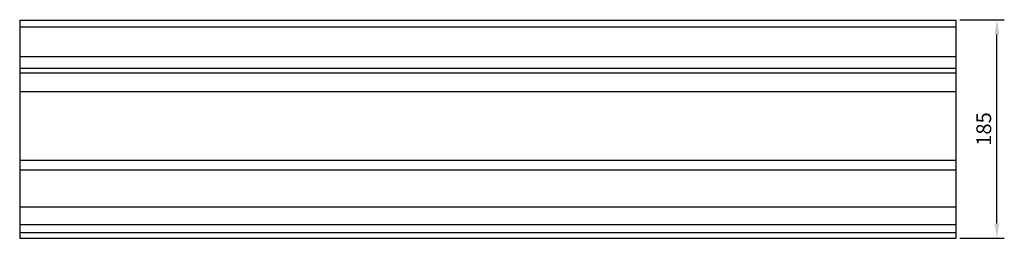
# Model space of a CAD drawing. Units: millimetres. Extents: x 2302 to 4438, y 1251 to 1466.
# Drawn here: x 2302 to 3134, y 1251 to 1436 of the extents above; entities that cross this region are included whole.
import ezdxf

# ---------------------------------------------------------------- set-up
doc = ezdxf.new("R2010")
doc.units = ezdxf.units.MM
doc.styles.get("Standard").update_dxf_attribs({"font": 'arial.ttf'})
doc.dimstyles.new('ISO-25', dxfattribs={"dimtxt": 2.5, "dimasz": 2.5, "dimexe": 1.25, "dimexo": 0.625, "dimtad": 1, "dimtxsty": 'Standard', "dimcen": 2.5, "dimadec": 0, "dimazin": 0, "dimtfac": 1, "dimtmove": 0, "dimatfit": 3, "dimfxl": 1, "dimarcsym": 0})

# ---------------------------------------------------------------- blocks, each defined once
blk = doc.blocks.new('*D3')
at = {"color": 0, "lineweight": -2, "transparency": 16777216}
for p, q in [((3096.93, 1436.02), (3134.42, 1436.02)), ((3128.17, 1263.52), (3128.17, 1423.52)), ((3096.93, 1251.02), (3134.42, 1251.02))]:
    blk.add_line(p, q, dxfattribs=at)
at = {"color": 0, "transparency": 16777216}
for points in [[(3126.09, 1423.52), (3130.26, 1423.52), (3128.17, 1436.02)], [(3126.09, 1263.52), (3130.26, 1263.52), (3128.17, 1251.02)]]:
    blk.add_solid(points, dxfattribs=at)
at = {"layer": 'Defpoints', "color": 0, "transparency": 16777216}
for p in [(3093.81, 1436.02), (3128.17, 1436.02), (3093.81, 1251.02)]:
    blk.add_point(p, dxfattribs=at)
at = {"color": 0, "transparency": 16777216, "insert": (3118.67, 1343.52), "char_height": 12.5, "attachment_point": 5, "rotation": 90}
blk.add_mtext('185', dxfattribs=at)

msp = doc.modelspace()

# ---------------------------------------------------------------- linework, layer by layer
msp.add_lwpolyline([(2537.113, 1435.227), (2302.212, 1435.227), (2302.212, 1251.023), (2537.113, 1251.023), (3093.807, 1251.023), (3093.807, 1435.227)], close=True)
for points in [[(2302.212, 1429.871), (2537.113, 1429.871), (3093.807, 1429.871)], [(2302.212, 1404.868), (2537.113, 1404.868), (3093.807, 1404.868)], [(2302.212, 1395.016), (2537.113, 1395.016), (3093.807, 1395.016)], [(2302.212, 1391.082), (2537.113, 1391.082), (3093.807, 1391.082)], [(2302.212, 1375.392), (2537.113, 1375.392), (3093.807, 1375.392)], [(2302.212, 1317.255), (2537.113, 1317.255), (3093.807, 1317.255)], [(2302.212, 1308.994), (2537.113, 1308.994), (3093.807, 1308.994)], [(2302.212, 1277.744), (2537.113, 1277.744), (3093.807, 1277.744)], [(2302.212, 1262.847), (2537.113, 1262.847), (3093.807, 1262.847)], [(2302.212, 1256.063), (2537.113, 1256.063), (3093.807, 1256.063)]]:
    msp.add_lwpolyline(points)

# ---------------------------------------------------------------- dimensions: what is measured, and where the dimension line sits
dim = msp.add_linear_dim(base=(3128.174, 1436.023), p1=(3093.807, 1251.023), p2=(3093.807, 1436.023), angle=90, dimstyle='ISO-25', override={"dimscale": 5})
dim.commit()
dim.dimension.update_dxf_attribs({"geometry": '*D3', "text_midpoint": (3118.667, 1343.523)})

doc.saveas('drawing.dxf')
